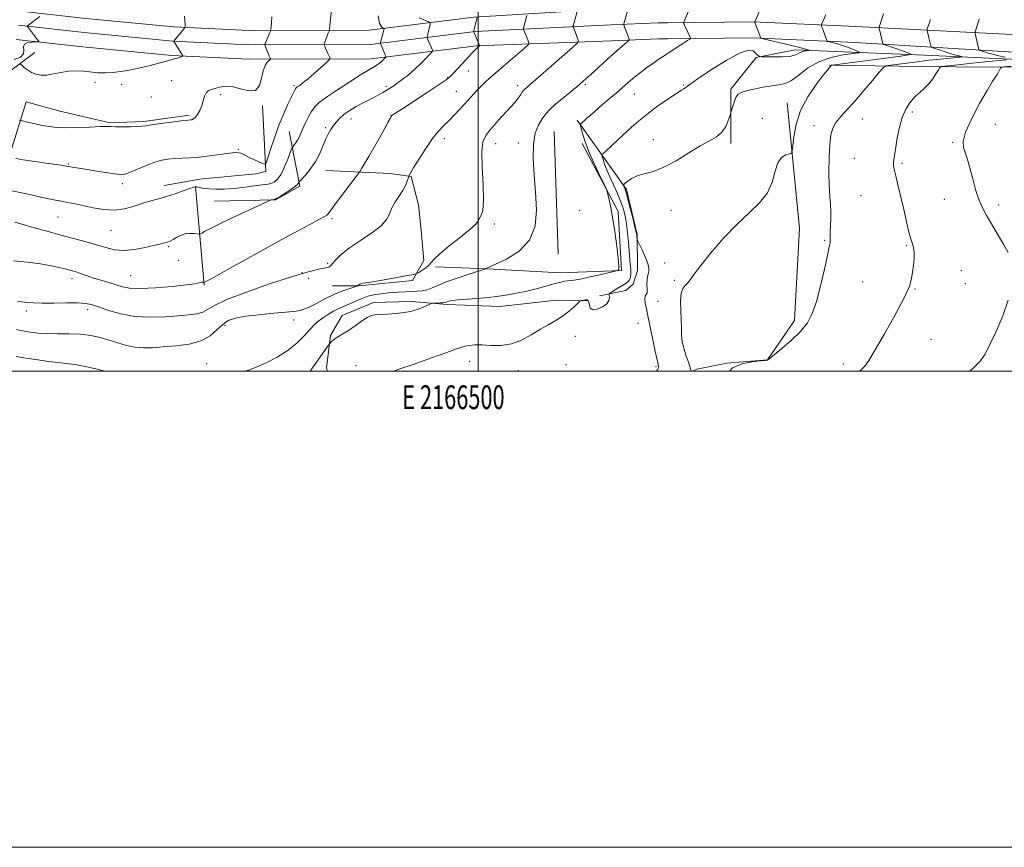
# Model space of a CAD drawing. Extents: x 2164800 to 2167700, y 297300 to 300200.
# Drawn here: x 2166308 to 2166721, y 297300 to 297648 of the extents above; entities that cross this region are included whole.
import ezdxf
from ezdxf.enums import TextEntityAlignment as Align

# ---------------------------------------------------------------- set-up
doc = ezdxf.new("R2010")
doc.units = 0
doc.header["$MEASUREMENT"] = 0
for name, color, linetype, lineweight in [('BREAKLINE DTM HARD', 7, 'Continuous', 0), ('CONTOUR INDEX', 41, 'Continuous', 13), ('CONTOUR INTERMEDIATE', 44, 'Continuous', 0), ('GRID LINE', 7, 'Continuous', 0), ('GRID TEXT', 7, 'Continuous', 0), ('SPOT ELEVATION DTM', 2, 'Continuous', 13)]:
    doc.layers.add(name, color=color, linetype=linetype, lineweight=lineweight)
doc.styles.add('Style-WORKING', font='WORKING.shx')

msp = doc.modelspace()

# ---------------------------------------------------------------- linework, layer by layer
at = {"layer": 'BREAKLINE DTM HARD', "extrusion": (-0.04170826172823119, -0.650137299511613, 0.7586711492388232), "elevation": -282992.4218717976, "flags": 128}
msp.add_lwpolyline([(2143079.071800068, 331343.7044243524), (2143075.13310446, 331343.3053292428), (2143055.5240954, 331340.6037623474)], dxfattribs=at)
at = {"layer": 'BREAKLINE DTM HARD', "extrusion": (-0.04469292559053374, -0.628713964487063, 0.7763512692468012), "elevation": -283057.6998844403, "flags": 128}
msp.add_lwpolyline([(2140021.178835463, 350492.4212275158), (2140017.411186366, 350492.0245913014), (2139997.915829101, 350489.2322723519)], dxfattribs=at)
at = {"layer": 'BREAKLINE DTM HARD', "extrusion": (0.0002685597861674972, -0.00795029573878608, 0.9999683598361035), "elevation": -621.0455994293027, "flags": 128}
msp.add_lwpolyline([(2166531.529477324, 297604.9880417914), (2166533.269587374, 297553.4764138128)], dxfattribs=at)
at = {"layer": 'BREAKLINE DTM HARD', "extrusion": (-0.008597418335724711, 0.0976572504655196, 0.9951829710306921), "elevation": 11581.77856744935, "flags": 128}
msp.add_lwpolyline([(-2184131.516822556, -105777.2490475181), (-2184131.516822556, -105819.0708612042)], dxfattribs=at)
at = {"layer": 'BREAKLINE DTM HARD'}
for points in [[(2166313.98, 297633.69, 1145.24), (2166303.91, 297626.22, 1146.47), (2166262.46, 297636.19, 1144.73), (2166199.22, 297654.06, 1142.63), (2166146.6, 297670.37, 1138.48), (2166094.54, 297679.24, 1140.63), (2166061.07, 297685.52, 1141.14), (2166029.19, 297692.33, 1140.12), (2165971.28, 297702.25, 1136.38), (2165913.88, 297718.54, 1133.35), (2165830.46, 297736.35, 1128.74), (2165778.92, 297747.35, 1124.8), (2165717.81, 297762.04, 1121.47), (2165671.05, 297774.12, 1119.06), (2165642.89, 297781.47, 1114.4), (2165638.62, 297787.83, 1109.79)], [(2166273.84, 297658.37, 1141.93), (2166308.06, 297651.11, 1143.68), (2166335.34, 297648.05, 1144.6), (2166372.33, 297644.46, 1145.78), (2166403.9, 297642.97, 1147.26), (2166454.36, 297643.12, 1151.36), (2166498.28, 297648.53, 1155.87), (2166555.56, 297652.12, 1161.33)], [(2166307.1, 297645.18, 1143.88), (2166334.72, 297642.08, 1144.8), (2166371.9, 297638.47, 1145.98), (2166403.77, 297636.97, 1147.46), (2166454.74, 297637.12, 1151.56), (2166498.8, 297642.55, 1156.07), (2166555.83, 297645.38, 1161.53)], [(2167481.12, 297609.44, 1189.72), (2167440.43, 297612.53, 1190.3), (2167414.11, 297614.48, 1190.84), (2167368.09, 297616.77, 1191.5), (2167312.05, 297617.62, 1192.03), (2167250.36, 297618.62, 1191.82), (2167202.89, 297620.11, 1191.08), (2167131.03, 297621.12, 1188.83), (2167069.18, 297623.74, 1188.24), (2167005.23, 297626.85, 1188.29), (2166960.34, 297630.11, 1189.58), (2166923.85, 297631.91, 1190.24), (2166892.84, 297632.9, 1188.87), (2166839.07, 297636.64, 1185.14), (2166791.11, 297638.77, 1181.47), (2166732.17, 297640.91, 1176.34), (2166658.53, 297644.67, 1169.04), (2166615.25, 297646.63, 1165.94), (2166579.48, 297646.22, 1163.55)], [(2166306.14, 297639.25, 1143.68), (2166334.1, 297636.11, 1144.6), (2166371.47, 297632.48, 1145.78), (2166403.64, 297630.97, 1147.26), (2166455.12, 297631.12, 1151.36), (2166499.32, 297636.57, 1155.87), (2166556.1, 297638.64, 1161.33)], [(2167480.44, 297600.47, 1189.52), (2167439.76, 297603.56, 1190.1), (2167413.55, 297605.5, 1190.64), (2167367.8, 297607.77, 1191.3), (2167311.9, 297608.62, 1191.83), (2167250.2, 297611.87, 1191.62), (2167202.74, 297613.36, 1190.88), (2167130.84, 297614.37, 1188.63), (2167068.87, 297617, 1188.04), (2167004.82, 297620.11, 1188.09), (2166959.97, 297623.37, 1189.38), (2166923.55, 297624.42, 1190.04), (2166892.46, 297625.41, 1188.67), (2166838.64, 297629.15, 1184.94), (2166790.81, 297631.28, 1181.27), (2166731.82, 297633.42, 1176.14), (2166658.21, 297637.93, 1168.84), (2166615.14, 297639.88, 1165.74), (2166579.48, 297639.46, 1163.34)], [(2166834.94, 297626.21, 1184.1), (2166796.17, 297627.3, 1180.31), (2166744.66, 297629.99, 1175.85), (2166687.31, 297632.68, 1170.47), (2166633.15, 297634.83, 1165.45), (2166616.68, 297631.66, 1166.06), (2166606.05, 297618.39, 1167.7), (2166606.04, 297595.55, 1168.37)], [(2166647.33, 297628.42, 1169.91), (2166686.09, 297627.91, 1173.4), (2166714.84, 297627.57, 1175.6), (2166743.74, 297627.72, 1178.13), (2166778.78, 297625.92, 1181.38), (2166811.08, 297624.28, 1183.62), (2166839.18, 297622.65, 1186.46), (2166863.07, 297621.02, 1188.19), (2166881.32, 297620.85, 1189.55), (2166906.67, 297619.06, 1189.84), (2166929.6, 297616.46, 1189.55), (2166948.66, 297614.02, 1189.16), (2166958.99, 297611.11, 1188.58)], [(2166303.77, 297591.78, 1149.68), (2166310.33, 297612.98, 1147.03), (2166324.46, 297609.05, 1147.08), (2166345.65, 297604.26, 1147.83), (2166359.76, 297604.74, 1147.78), (2166378.73, 297607.44, 1147.74)], [(2166409.6, 297611.5, 1148.14), (2166411, 297583.71, 1150.21), (2166406.59, 297582.82, 1150.65), (2166383.22, 297580.54, 1151.09), (2166368.22, 297577.85, 1151.45)], [(2166629.76, 297612.58, 1169.3), (2166634.95, 297559.92, 1171.04), (2166632.75, 297521.19, 1171.56), (2166621.43, 297504.66, 1171.99), (2166604.45, 297503.36, 1171.99), (2166591.83, 297500.76, 1170.77), (2166589.926, 297500, 1170.089)], [(2166541.53, 297605.27, 1163.71), (2166562.35, 297576.21, 1168.3), (2166566.82, 297557.26, 1168.12), (2166566.86, 297542.26, 1167.28), (2166565.11, 297536.51, 1166.58), (2166562.03, 297533.86, 1166.89), (2166551.01, 297531.62, 1165.52)], [(2166420.66, 297600.51, 1151.09), (2166425.14, 297577.58, 1154.23), (2166415.01, 297571.81, 1154.09), (2166389.42, 297571.3, 1153.03)], [(2166543.76, 297595.57, 1163.58), (2166558.85, 297566.94, 1164.2), (2166560.24, 297542.24, 1164.06), (2166534.66, 297541.28, 1163.18), (2166503.77, 297542.95, 1162.03), (2166482.15, 297543.77, 1160.27)], [(2166436.15, 297584.23, 1154.84), (2166463.06, 297582.98, 1157.05), (2166471.89, 297581.69, 1158.11), (2166475.02, 297569.78, 1158.9), (2166475.92, 297560.52, 1158.99), (2166477.29, 297546.41, 1159.52), (2166472.46, 297538.01, 1160.23), (2166449.97, 297535.74, 1160.05), (2166438.94, 297535.71, 1159.03)], [(2166436.763, 297500, 1164.823), (2166436.39, 297501.29, 1164.68), (2166438.12, 297514.97, 1163.76), (2166442.94, 297523.36, 1163.05), (2166456.16, 297528.7, 1163.58), (2166472.05, 297529.18, 1163.62), (2166487.05, 297527.9, 1164.28), (2166509.11, 297527.09, 1164.64), (2166532.93, 297529.8, 1165.52), (2166545.72, 297529.4, 1166.14)]]:
    msp.add_polyline3d(points, dxfattribs=at)
at = {"layer": 'CONTOUR INDEX', "flags": 128}
for points, elevation in [([(2166439.221, 297658.493), (2166437.695, 297643.812), (2166437.587, 297643.061), (2166437.471, 297642.721), (2166436.991, 297641.5710000001), (2166436.64, 297640.672), (2166436.2461, 297639.606), (2166435.575, 297637.715), (2166435.42, 297637.243), (2166435.397, 297636.98), (2166435.489, 297636.7010000001), (2166435.97, 297635.519), (2166436.366, 297634.615), (2166436.853, 297633.558), (2166437.7371, 297631.7070000001), (2166437.8871, 297631.2000000001), (2166437.51, 297630.6190000001), (2166436.2809, 297629.469), (2166434.039, 297627.439), (2166431.274, 297624.9680000001), (2166428.637, 297622.683), (2166426.6489, 297621.073), (2166425.299, 297620.0760000001), (2166424.446, 297619.493), (2166423.949, 297619.134), (2166423.659, 297618.8430000001), (2166423.429, 297618.4780000001), (2166423.112, 297617.8699), (2166421.635, 297614.872), (2166420.239, 297611.99), (2166418.499, 297608.172), (2166416.595, 297603.546), (2166414.71, 297598.365), (2166413.046, 297593.3960000001), (2166411.811, 297589.536), (2166411.093, 297587.442), (2166410.514, 297586.813), (2166409.578, 297587.1090000001), (2166407.948, 297587.85), (2166405.931, 297588.78), (2166403.994, 297589.703), (2166401.38, 297591.0270000001), (2166400.478, 297591.4300000001), (2166399.566, 297591.671), (2166398.169, 297591.703), (2166395.751, 297591.465), (2166387.455, 297590.3019), (2166382.908, 297589.758), (2166378.968, 297589.465), (2166372.658, 297589.238), (2166369.908, 297589.0170000001), (2166367.103, 297588.5260000001), (2166363.966, 297587.612), (2166360.369, 297586.2180000001), (2166353.775, 297583.3800000001), (2166351.73, 297582.6790000001), (2166349.947, 297582.529), (2166347.478, 297582.7980000001), (2166343.692, 297583.3530000001), (2166339.239, 297584.0440000001), (2166335.084, 297584.719), (2166328.86, 297585.7830000001), (2166325.041, 297586.384), (2166319.76, 297587.155), (2166313.979, 297587.98), (2166309.055, 297588.697), (2166306.006, 297589.1780000001)], 1150), ([(2166541.541, 297650.988), (2166539.921, 297644.8300000001), (2166539.892, 297644.54), (2166539.967, 297644.322), (2166540.125, 297643.959), (2166540.373, 297643.356), (2166540.723, 297642.4531), (2166541.983, 297638.9460000001), (2166542.088, 297638.292), (2166541.487, 297637.496), (2166539.665, 297635.876), (2166528.381, 297626.056), (2166521.957, 297620.3970000001), (2166519.581, 297618.3810000001), (2166519.162, 297617.993), (2166518.798, 297617.567), (2166518.402, 297616.9790000001), (2166517.898, 297616.137), (2166517.25, 297615.0991000001), (2166516.434, 297613.9610000001), (2166515.405, 297612.757), (2166512.216, 297609.302), (2166509.87, 297606.6630000001), (2166504.986, 297601.0820000001), (2166503.197, 297598.8790000001), (2166502.053, 297596.2560000001), (2166501.585, 297592.047), (2166501.741, 297585.583), (2166502.139, 297578.189), (2166502.314, 297571.6840000001), (2166501.935, 297567.4510000001), (2166501.213, 297565.105), (2166499.926, 297562.827), (2166498.9, 297561.541), (2166496.61, 297559.4350000001), (2166492.615, 297556.213), (2166487.924, 297552.519), (2166483.909, 297549.232), (2166481.565, 297547.0050000001), (2166480.366, 297545.583), (2166479.41, 297544.486), (2166478.0211, 297543.346), (2166476.428, 297542.2490000001), (2166475.0871, 297541.3960000001), (2166474.207, 297540.904), (2166473.003, 297540.5590000001), (2166470.4451, 297540.067), (2166465.929, 297539.232), (2166460.568, 297538.2550000001), (2166455.901, 297537.438), (2166453.0899, 297537.0000000001), (2166451.768, 297536.833), (2166451.191, 297536.7490000001), (2166450.743, 297536.6), (2166450.34, 297536.403), (2166450.028, 297536.2180000001), (2166449.733, 297536.0040000001), (2166449.472, 297535.773), (2166449.383, 297535.73), (2166448.961, 297535.591), (2166447.842, 297535.237), (2166445.768, 297534.563), (2166442.887, 297533.5221000001), (2166439.454, 297532.0819), (2166435.746, 297530.2770000001), (2166432.1529, 297528.416), (2166429.091, 297526.873), (2166426.871, 297525.927), (2166425.393, 297525.459), (2166424.45, 297525.251), (2166423.7121, 297525.112), (2166422.344, 297524.941), (2166419.385, 297524.662), (2166414.282, 297524.2221), (2166408.111, 297523.6470000001), (2166402.357, 297522.986), (2166398.147, 297522.237), (2166395.187, 297521.193), (2166392.823, 297519.5970000001), (2166390.439, 297517.329), (2166387.558, 297514.828), (2166383.737, 297512.672), (2166378.742, 297511.2921), (2166373.174, 297510.537), (2166367.84, 297510.11), (2166363.351, 297509.7930000001), (2166359.529, 297509.6831), (2166355.997, 297509.9550000001), (2166352.444, 297510.7180000001), (2166348.824, 297511.8040000001), (2166345.1521, 297512.9790000001), (2166341.416, 297514.035), (2166337.482, 297514.8700000001), (2166333.187, 297515.414), (2166328.462, 297515.6350000001), (2166323.631, 297515.6790000001), (2166319.112, 297515.7330000001), (2166315.253, 297515.944), (2166312.11, 297516.2770000001), (2166309.665, 297516.66), (2166307.8369, 297517.04), (2166306.272, 297517.4620000001)], 1160), ([(2166670.196, 297649.974), (2166668.2641, 297644.3420000001), (2166668.238, 297644.189), (2166668.287, 297643.8959000001), (2166669.864, 297637.41), (2166669.95, 297637.253), (2166670.35, 297637.0710000001), (2166675.69, 297635.2660000001), (2166677.97, 297634.4781000001), (2166679.724, 297633.8491000001), (2166681.686, 297633.1), (2166681.899, 297632.9229000001), (2166680.812, 297632.703), (2166677.492, 297632.252), (2166648.594, 297628.437), (2166648.335, 297628.377), (2166648.236, 297628.292), (2166647.407, 297627.355), (2166646.597, 297626.383), (2166644.831, 297624.171), (2166641.8739, 297620.3050000001), (2166638.418, 297615.1790000001), (2166635.381, 297609.387), (2166633.4681, 297603.541), (2166632.505, 297598.317), (2166631.879, 297592.279), (2166631.508, 297591.433), (2166630.667, 297591.1470000001), (2166629.1741, 297590.7340000001), (2166627.379, 297589.6701), (2166625.766, 297587.469), (2166624.62, 297583.85), (2166623.423, 297579.363), (2166621.456, 297574.765), (2166618.178, 297570.578), (2166613.764, 297566.3920000001), (2166608.566, 297561.562), (2166602.999, 297555.726), (2166597.723, 297549.64), (2166593.459, 297544.344), (2166590.705, 297540.627), (2166589.071, 297538.2830000001), (2166587.945, 297536.8590000001), (2166586.851, 297535.868), (2166585.868, 297534.692), (2166585.2119, 297532.683), (2166585.024, 297529.4230000001), (2166585.131, 297525.436), (2166585.287, 297521.48), (2166585.322, 297518.123), (2166585.388, 297515.1800000001), (2166585.717, 297512.28), (2166586.4541, 297509.1790000001), (2166587.396, 297506.165), (2166588.258, 297503.655), (2166588.818, 297501.9599), (2166589.299, 297500.409), (2166589.433, 297500.115), (2166589.524, 297500.0000000001)], 1170)]:
    msp.add_lwpolyline(points, dxfattribs=dict(at, elevation=elevation))
at = {"layer": 'CONTOUR INTERMEDIATE', "flags": 128}
for points, elevation in [([(2166562.979, 297652.035), (2166561.1589, 297645.801), (2166561.135, 297645.52), (2166561.212, 297645.257), (2166563.271, 297639.7120000001), (2166563.44, 297639.138), (2166563.272, 297638.7390000001), (2166562.623, 297638.1730000001), (2166561.379, 297637.154), (2166559.559, 297635.623), (2166557.212, 297633.574), (2166554.433, 297631.063), (2166548.743, 297625.8210000001), (2166546.367, 297623.653), (2166544.109, 297621.659), (2166541.588, 297619.5260000001), (2166535.369, 297614.4280000001), (2166532.473, 297611.988), (2166530.2231, 297609.9299), (2166528.46, 297608.0220000001), (2166526.9, 297605.921), (2166525.356, 297603.2930000001), (2166524.029, 297599.8250000001), (2166523.221, 297595.2110000001), (2166523.128, 297589.279), (2166523.534, 297582.39), (2166524.1221, 297575.041), (2166524.494, 297567.72), (2166523.934, 297560.884), (2166521.646, 297554.982), (2166517.237, 297550.3690000001), (2166511.931, 297547.023), (2166507.354, 297544.829), (2166504.731, 297543.634), (2166503.693, 297543.1410000001), (2166503.472, 297543.0160000001), (2166503.304, 297542.942), (2166502.459, 297542.6680000001), (2166496.162, 297540.6690000001), (2166491.202, 297539.0330000001), (2166486.549, 297537.3750000001), (2166483.125, 297535.966), (2166480.673, 297534.8740000001), (2166478.643, 297534.115), (2166476.571, 297533.682), (2166474.346, 297533.4770000001), (2166471.945, 297533.3800000001), (2166469.345, 297533.285), (2166466.5339, 297533.1470000001), (2166463.504, 297532.936), (2166460.275, 297532.6140000001), (2166456.9849, 297532.115), (2166453.801, 297531.365), (2166450.876, 297530.34), (2166448.3, 297529.2121000001), (2166446.148, 297528.2010000001), (2166444.431, 297527.4570000001), (2166442.911, 297526.829), (2166441.2869, 297526.0980000001), (2166439.344, 297525.095), (2166437.216, 297523.8700000001), (2166435.122, 297522.524), (2166433.212, 297521.1090000001), (2166431.3551, 297519.475), (2166429.354, 297517.422), (2166427.001, 297514.824), (2166424.066, 297511.863), (2166420.31, 297508.7940000001), (2166415.676, 297505.873), (2166410.822, 297503.35), (2166406.587, 297501.476), (2166403.597, 297500.4019000001), (2166402.07, 297500.0000000001)], 1162), ([(2166588.539, 297651.779), (2166586.324, 297646.541), (2166586.257, 297646.2610000001), (2166586.314, 297646.0671), (2166586.707, 297645.1729000001), (2166588.873, 297640.466), (2166589.114, 297639.807), (2166588.8741, 297639.3531000001), (2166587.947, 297638.713), (2166579.559, 297633.324), (2166578.039, 297632.329), (2166575.903, 297630.911), (2166573.339, 297629.1630000001), (2166570.662, 297627.2610000001), (2166568.141, 297625.36), (2166565.857, 297623.536), (2166563.841, 297621.845), (2166562.062, 297620.2899), (2166560.224, 297618.66), (2166557.968, 297616.691), (2166555.083, 297614.232), (2166551.956, 297611.585), (2166549.126, 297609.1669000001), (2166547.01, 297607.3040000001), (2166545.5411, 297605.96), (2166543.058, 297603.6300000001), (2166542.924, 297603.433), (2166542.98, 297602.9680000001), (2166543.274, 297601.8360000001), (2166543.866, 297599.715), (2166544.87, 297596.584), (2166546.414, 297592.5000000001), (2166548.514, 297587.667), (2166550.74, 297582.8891), (2166553.574, 297576.992), (2166554.047, 297575.8320000001), (2166554.38, 297574.648), (2166554.9, 297572.5810000001), (2166555.618, 297569.3040000001), (2166556.467, 297564.627), (2166557.367, 297558.618), (2166558.189, 297552.3810000001), (2166558.789, 297547.2810000001), (2166559.0681, 297544.319), (2166559.096, 297543.046), (2166558.987, 297542.6510000001), (2166558.84, 297542.4570000001), (2166558.696, 297542.322), (2166558.584, 297542.237), (2166558.41, 297542.167), (2166557.605, 297541.966), (2166551.662, 297540.564), (2166547.076, 297539.5110000001), (2166542.963, 297538.6240000001), (2166540.257, 297538.137), (2166538.658, 297537.944), (2166537.556, 297537.8509), (2166536.389, 297537.6840000001), (2166534.773, 297537.3369000001), (2166532.375, 297536.7211), (2166528.983, 297535.7930000001), (2166524.89, 297534.686), (2166520.516, 297533.5800000001), (2166516.163, 297532.6200000001), (2166511.6739, 297531.822), (2166506.774, 297531.167), (2166501.373, 297530.6350000001), (2166491.839, 297529.846), (2166489.136, 297529.542), (2166487.702, 297529.2830000001), (2166487.001, 297529.067), (2166486.543, 297528.8910000001), (2166486.043, 297528.7500000001), (2166485.26, 297528.6410000001), (2166484.058, 297528.5600000001), (2166482.707, 297528.5040000001), (2166481.579, 297528.469), (2166480.917, 297528.436), (2166480.445, 297528.324), (2166479.7611, 297528.0380000001), (2166476.996, 297526.8480000001), (2166475.2851, 297526.145), (2166473.573, 297525.509), (2166471.597, 297524.9610000001), (2166468.992, 297524.502), (2166465.58, 297524.1350000001), (2166461.932, 297523.8690000001), (2166458.804, 297523.714), (2166456.707, 297523.6240000001), (2166455.175, 297523.323), (2166453.493, 297522.481), (2166451.143, 297520.898), (2166448.376, 297518.916), (2166445.639, 297517.007), (2166443.302, 297515.54), (2166441.426, 297514.4589), (2166439.998, 297513.6020000001), (2166438.992, 297512.846), (2166438.336, 297512.2110000001), (2166437.949, 297511.752), (2166437.703, 297511.437), (2166437.287, 297510.868), (2166429.523, 297500.0000000001)], 1164), ([(2166618.532, 297652.134), (2166616.098, 297646.615), (2166616.106, 297646.5600000001), (2166616.21, 297646.28), (2166618.72, 297639.807), (2166618.857, 297639.716), (2166619.663, 297639.5029), (2166630.356, 297636.947), (2166634.45, 297635.9399000001), (2166637.007, 297635.2710000001), (2166638.266, 297634.9), (2166638.773, 297634.7180000001), (2166638.966, 297634.627), (2166638.866, 297634.572), (2166637.494, 297634.371), (2166636.364, 297634.1310000001), (2166635.224, 297633.7339000001), (2166634.176, 297633.17), (2166632.8229, 297632.5700000001), (2166630.644, 297632.1030000001), (2166627.3671, 297631.89), (2166623.723, 297631.866), (2166620.694, 297631.9180000001), (2166618.998, 297631.964), (2166618.294, 297632.0310000001), (2166617.982, 297632.177), (2166617.566, 297632.458), (2166616.989, 297632.927), (2166616.3, 297633.634), (2166615.3981, 297634.4770000001), (2166613.574, 297634.737), (2166609.966, 297633.545), (2166604.162, 297630.4020000001), (2166597.554, 297626.301), (2166591.981, 297622.6040000001), (2166588.807, 297620.3541000001), (2166587.484, 297619.295), (2166586.985, 297618.85), (2166586.383, 297618.4730000001), (2166585.146, 297617.751), (2166582.841, 297616.2990000001), (2166579.242, 297613.883), (2166574.95, 297610.865), (2166570.7721, 297607.7540000001), (2166567.314, 297604.939), (2166564.371, 297602.3210000001), (2166558.557, 297596.9020000001), (2166553.594, 297592.317), (2166552.423, 297591.198), (2166552.047, 297590.5760000001), (2166552.146, 297589.917), (2166552.478, 297588.7500000001), (2166553.124, 297586.8520000001), (2166554.245, 297584.0600000001), (2166555.908, 297580.334), (2166557.811, 297576.1310000001), (2166559.558, 297572.03), (2166560.841, 297568.4460000001), (2166561.71, 297565.1460000001), (2166562.3019, 297561.735), (2166562.739, 297557.947), (2166563.083, 297554.04), (2166563.379, 297550.403), (2166563.893, 297544.812), (2166564.048, 297542.709), (2166564.081, 297540.9321), (2166563.949, 297539.4731000001), (2166563.609, 297538.344), (2166563.011, 297537.52), (2166562.092, 297536.8229), (2166559.108, 297535.0210000001), (2166555.97, 297533.0870000001), (2166555.202, 297532.5810000001), (2166554.953, 297532.225), (2166555.01, 297531.714), (2166555.128, 297530.817), (2166554.937, 297529.6090000001), (2166554.032, 297528.24), (2166552.2, 297526.898), (2166549.981, 297525.9240000001), (2166548.103, 297525.698), (2166547.0991, 297526.437), (2166546.73, 297527.7110000001), (2166546.559, 297528.9290000001), (2166546.233, 297529.6300000001), (2166545.724, 297529.8790000001), (2166545.089, 297529.873), (2166544.391, 297529.7810000001), (2166543.733, 297529.6680000001), (2166543.226, 297529.569), (2166542.909, 297529.474), (2166542.532, 297529.1730000001), (2166540.37, 297527.015), (2166538.372, 297525.2010000001), (2166535.883, 297523.269), (2166532.999, 297521.436), (2166529.764, 297519.591), (2166526.206, 297517.537), (2166522.357, 297515.197), (2166518.266, 297512.9670000001), (2166513.985, 297511.3589000001), (2166509.607, 297510.721), (2166505.402, 297510.742), (2166501.682, 297510.947), (2166498.689, 297510.9550000001), (2166496.374, 297510.759), (2166494.6159, 297510.449), (2166493.128, 297510.0430000001), (2166490.949, 297509.279), (2166486.948, 297507.8250000001), (2166480.517, 297505.525), (2166473.128, 297502.922), (2166466.775, 297500.735), (2166464.468, 297500.0000000001)], 1166), ([(2166458.0799, 297649.139), (2166458.695, 297645.898), (2166459.441, 297644.4990000001), (2166460.082, 297644.089), (2166460.44, 297643.942), (2166460.5641, 297643.8530000001), (2166460.56, 297643.747), (2166459.107, 297637.912), (2166459.059, 297637.654), (2166459.081, 297637.552), (2166461.042, 297632.7550000001), (2166461.278, 297632.137), (2166461.293, 297631.8310000001), (2166461.1, 297631.577), (2166460.715, 297631.165), (2166460.162, 297630.607), (2166459.469, 297629.9670000001), (2166458.659, 297629.302), (2166457.751, 297628.638), (2166456.759, 297627.992), (2166453.784, 297626.243), (2166450.733, 297624.372), (2166446.16, 297621.471), (2166440.979, 297618.094), (2166436.404, 297614.991), (2166433.34, 297612.6979), (2166431.456, 297610.8909000001), (2166430.1129, 297609.034), (2166428.8, 297606.737), (2166427.524, 297604.208), (2166426.419, 297601.802), (2166424.904, 297598.1840000001), (2166424.265, 297596.8640000001), (2166423.568, 297595.768), (2166422.894, 297594.9070000001), (2166422.368, 297594.314), (2166422.051, 297593.9180000001), (2166421.743, 297593.2450000001), (2166420.175, 297588.996), (2166418.832, 297585.6960000001), (2166417.332, 297582.6680000001), (2166415.834, 297580.579), (2166414.407, 297579.3530000001), (2166413.098, 297578.7270000001), (2166411.876, 297578.4479), (2166408.213, 297578.0839), (2166405.063, 297577.6510000001), (2166401.251, 297577.113), (2166397.238, 297576.6409000001), (2166393.429, 297576.373), (2166390.018, 297576.314), (2166387.1439, 297576.438), (2166384.911, 297576.703), (2166383.283, 297577.0211), (2166382.1861, 297577.2889), (2166381.461, 297577.403), (2166380.602, 297577.243), (2166379.015, 297576.686), (2166376.304, 297575.6780000001), (2166372.852, 297574.431), (2166369.237, 297573.2251), (2166365.896, 297572.258), (2166362.696, 297571.398), (2166359.3591, 297570.433), (2166355.669, 297569.253), (2166351.6359, 297568.165), (2166347.33, 297567.579), (2166342.855, 297567.774), (2166338.456, 297568.5100000001), (2166330.924, 297570.1950000001), (2166327.913, 297570.811), (2166325.222, 297571.306), (2166322.659, 297571.737), (2166319.89, 297572.235), (2166316.547, 297572.9510000001), (2166312.414, 297573.9570000001), (2166307.891, 297575.02), (2166303.529, 297575.8260000001)], 1152), ([(2166499.589, 297648.4201), (2166498.488, 297644.0540000001), (2166498.12, 297642.481), (2166498.159, 297642.367), (2166500.665, 297636.623), (2166500.635, 297636.589), (2166499.49, 297635.594), (2166498.725, 297634.839), (2166497.238, 297633.28), (2166494.864, 297630.7290000001), (2166489.822, 297625.2540000001), (2166488.281, 297623.637), (2166486.64, 297622.292), (2166483.692, 297620.284), (2166478.711, 297617.012), (2166467.95, 297609.9950000001), (2166465.1259, 297608.1389), (2166464.01, 297607.384), (2166463.762, 297607.1850000001), (2166463.621, 297606.9990000001), (2166463.115, 297606.0540000001), (2166462.198, 297604.39), (2166460.558, 297601.439), (2166458.441, 297597.659), (2166456.194, 297593.6960000001), (2166454.133, 297590.122), (2166451.206, 297585.145), (2166450.476, 297583.941), (2166449.716, 297582.8480000001), (2166442.72, 297573.578), (2166440.049, 297570.015), (2166437.487, 297566.529), (2166437.017, 297565.9240000001), (2166436.542, 297565.475), (2166435.549, 297564.844), (2166433.501, 297563.719), (2166429.928, 297561.8200000001), (2166424.621, 297558.9859), (2166417.439, 297555.09), (2166408.57, 297550.202), (2166392.209, 297541.111), (2166387.932, 297538.752), (2166386.074, 297537.7500000001), (2166385.008, 297537.2120000001), (2166384.9381, 297537.214), (2166384.485, 297537.2699000001), (2166384.072, 297537.275), (2166383.572, 297537.202), (2166382.857, 297537.0060000001), (2166381.165, 297536.667), (2166377.5789, 297536.1680000001), (2166371.62, 297535.536), (2166364.585, 297534.958), (2166358.214, 297534.664), (2166353.786, 297534.824), (2166350.745, 297535.366), (2166348.075, 297536.1630000001), (2166344.998, 297537.095), (2166341.695, 297538.079), (2166338.586, 297539.0421), (2166336.0021, 297539.9190000001), (2166332.271, 297541.2770000001), (2166330.904, 297541.7230000001), (2166329.645, 297542.084), (2166326.609, 297542.9010000001), (2166324.27, 297543.463), (2166320.912, 297544.148), (2166316.3231, 297544.939), (2166310.872, 297545.699), (2166305.074, 297546.2560000001)], 1156), ([(2166316.136, 297648.915), (2166310.954, 297644.954), (2166310.778, 297644.7440000001), (2166310.852, 297644.591), (2166315.154, 297639.0760000001), (2166315.604, 297638.4300000001), (2166315.438, 297638.189), (2166314.512, 297638.15), (2166312.8269, 297638.1080000001), (2166310.951, 297637.871), (2166309.596, 297637.251), (2166309.2291, 297636.1310000001), (2166309.342, 297634.6789000001), (2166309.182, 297633.133), (2166308.024, 297631.748), (2166305.253, 297630.8260000001)], 1144), ([(2166475.316, 297648.2600000001), (2166477.965, 297647.116), (2166479.441, 297646.5110000001), (2166479.952, 297646.145), (2166479.936, 297645.7060000001), (2166478.62, 297640.1730000001), (2166478.651, 297639.914), (2166478.811, 297639.5160000001), (2166480.8239, 297634.7271), (2166480.898, 297634.3850000001), (2166480.63, 297633.939), (2166479.788, 297633.0040000001), (2166478.216, 297631.319), (2166476.052, 297629.1040000001), (2166473.506, 297626.697), (2166470.798, 297624.4019000001), (2166468.18, 297622.368), (2166465.914, 297620.709), (2166464.174, 297619.487), (2166462.78, 297618.5700000001), (2166461.463, 297617.7720000001), (2166459.99, 297616.9350000001), (2166458.258, 297615.9950000001), (2166456.201, 297614.9130000001), (2166451.2829, 297612.355), (2166448.899, 297611.0650000001), (2166446.856, 297609.8740000001), (2166445.103, 297608.721), (2166443.523, 297607.509), (2166442.024, 297606.165), (2166440.613, 297604.6900000001), (2166439.321, 297603.1040000001), (2166438.163, 297601.4020000001), (2166437.088, 297599.464), (2166436.0319, 297597.144), (2166434.914, 297594.3580000001), (2166433.599, 297591.2720000001), (2166431.939, 297588.117), (2166429.887, 297585.1290000001), (2166427.796, 297582.566), (2166425.197, 297579.677), (2166424.837, 297579.247), (2166424.573, 297578.7230000001), (2166424.047, 297578.1420000001), (2166422.842, 297577.1780000001), (2166420.809, 297575.796), (2166418.458, 297574.296), (2166416.465, 297573.062), (2166415.322, 297572.377), (2166414.799, 297572.113), (2166414.486, 297572.041), (2166413.163, 297571.822), (2166412.781, 297571.7120000001), (2166411.626, 297571.198), (2166403.48, 297567.4), (2166397.155, 297564.427), (2166391.388, 297561.676), (2166387.466, 297559.736), (2166385.2, 297558.5490000001), (2166384.03, 297557.8920000001), (2166383.423, 297557.5710000001), (2166382.944, 297557.4890000001), (2166382.181, 297557.5760000001), (2166380.835, 297557.74), (2166379.045, 297557.802), (2166377.0649, 297557.558), (2166375.127, 297556.89), (2166373.396, 297556.002), (2166372.016, 297555.182), (2166371.065, 297554.648), (2166370.348, 297554.338), (2166369.601, 297554.121), (2166366.846, 297553.469), (2166360.285, 297551.8910000001), (2166355.774, 297551.0111000001), (2166351.318, 297550.5860000001), (2166347.422, 297550.909), (2166343.793, 297551.811), (2166339.941, 297553.014), (2166335.48, 297554.29), (2166324.936, 297557.083), (2166319.187, 297558.6520000001), (2166313.701, 297560.186), (2166309.065, 297561.497), (2166305.67, 297562.433)], 1154), ([(2166520.459, 297649.286), (2166519.07, 297643.969), (2166519.002, 297643.6520000001), (2166519.043, 297643.3850000001), (2166519.23, 297642.9400000001), (2166520.017, 297641.1420000001), (2166520.462, 297640.078), (2166520.839, 297639.122), (2166521.323, 297637.796), (2166521.352, 297637.437), (2166520.867, 297636.8740000001), (2166519.453, 297635.627), (2166510.657, 297628.0210000001), (2166506.461, 297624.4300000001), (2166504.858, 297623.0160000001), (2166503.221, 297621.503), (2166501.525, 297619.8540000001), (2166499.807, 297618.0870000001), (2166498.083, 297616.214), (2166494.37, 297612.0600000001), (2166492.259, 297609.7560000001), (2166490.0409, 297607.41), (2166487.825, 297605.162), (2166485.671, 297603.046), (2166483.437, 297600.6800000001), (2166480.934, 297597.577), (2166478.09, 297593.493), (2166475.298, 297589.1580000001), (2166473.07, 297585.5430000001), (2166471.777, 297583.3711), (2166471.218, 297582.3700000001), (2166471.054, 297582.0210000001), (2166470.987, 297581.8480000001), (2166470.889, 297581.5540000001), (2166470.6779, 297580.887), (2166470.266, 297579.655), (2166469.545, 297577.904), (2166468.4051, 297575.7390000001), (2166466.82, 297573.2810000001), (2166465.116, 297570.704), (2166463.705, 297568.2010000001), (2166462.777, 297565.8850000001), (2166461.639, 297563.569), (2166459.379, 297560.99), (2166455.428, 297557.9830000001), (2166450.6, 297554.774), (2166446.057, 297551.6840000001), (2166442.713, 297548.9950000001), (2166440.498, 297546.8200000001), (2166439.1, 297545.2340000001), (2166438.215, 297544.2610000001), (2166437.578, 297543.742), (2166436.938, 297543.4680000001), (2166436.07, 297543.258), (2166433.243, 297542.724), (2166430.983, 297542.236), (2166427.299, 297541.2540000001), (2166421.266, 297539.42), (2166412.502, 297536.5490000001), (2166402.808, 297533.164), (2166394.53, 297529.9670000001), (2166389.376, 297527.5170000001), (2166386.506, 297525.807), (2166384.445, 297524.691), (2166381.928, 297524.014), (2166378.551, 297523.585), (2166374.126, 297523.2060000001), (2166368.585, 297522.7720000001), (2166362.364, 297522.542), (2166356.021, 297522.867), (2166350.073, 297523.958), (2166344.88, 297525.466), (2166340.762, 297526.9010000001), (2166337.8091, 297527.8750000001), (2166335.206, 297528.405), (2166331.905, 297528.612), (2166327.224, 297528.6151000001), (2166321.919, 297528.539), (2166317.107, 297528.5060000001), (2166313.644, 297528.6040000001), (2166311.342, 297528.78), (2166309.749, 297528.943), (2166308.395, 297529.056), (2166306.723, 297529.2930000001)], 1158), ([(2166413.442, 297648.681), (2166413.298, 297646.236), (2166413.172, 297644.6350000001), (2166413.079, 297643.6850000001), (2166413.015, 297643.1690000001), (2166412.9, 297642.7670000001), (2166412.635, 297642.134), (2166410.775, 297637.764), (2166410.532, 297637.128), (2166410.51, 297636.9999000001), (2166410.581, 297636.7500000001), (2166412.192, 297632.683), (2166412.849, 297631.1690000001), (2166412.884, 297631.028), (2166412.748, 297630.84), (2166412.3241, 297630.4450000001), (2166411.555, 297629.6690000001), (2166410.627, 297628.286), (2166409.788, 297626.056), (2166409.147, 297622.96), (2166408.275, 297619.856), (2166406.604, 297617.824), (2166403.777, 297617.589), (2166400.277, 297618.4620000001), (2166396.795, 297619.399), (2166393.885, 297619.5970000001), (2166391.55, 297619.2220000001), (2166389.657, 297618.6800000001), (2166388.095, 297618.257), (2166386.838, 297617.7550000001), (2166385.884, 297616.8590000001), (2166385.2031, 297615.3520000001), (2166384.645, 297613.422), (2166384.031, 297611.356), (2166383.231, 297609.4180000001), (2166382.314, 297607.77), (2166381.393, 297606.5490000001), (2166380.565, 297605.839), (2166379.852, 297605.519), (2166379.255, 297605.4130000001), (2166377.54, 297605.2531), (2166375.22, 297604.991), (2166371.364, 297604.519), (2166366.885, 297603.941), (2166363.0079, 297603.4), (2166360.58, 297603.0110000001), (2166358.936, 297602.765), (2166357.033, 297602.627), (2166354.143, 297602.562), (2166350.8, 297602.5540000001), (2166347.853, 297602.5870000001), (2166345.838, 297602.6420000001), (2166344.031, 297602.6671), (2166341.395, 297602.6040000001), (2166337.234, 297602.426), (2166332.203, 297602.231), (2166327.2989, 297602.15), (2166323.284, 297602.285), (2166319.991, 297602.6240000001), (2166317.017, 297603.127), (2166314.09, 297603.741), (2166311.449, 297604.3540000001), (2166308.325, 297605.1200000001), (2166307.513, 297605.3039000001)], 1148), ([(2166376.8641, 297648.9620000001), (2166377.003, 297646.905), (2166377.064, 297645.5550000001), (2166377.0649, 297644.8200000001), (2166377.043, 297644.471), (2166377, 297644.2720000001), (2166376.795, 297643.966), (2166372.342, 297638.465), (2166372.355, 297638.421), (2166372.497, 297638.1850000001), (2166376.16, 297632.3910000001), (2166376.206, 297632.2880000001), (2166376.099, 297632.202), (2166375.748, 297632.0590000001), (2166375.102, 297631.811), (2166374.2781, 297631.5121000001), (2166373.436, 297631.242), (2166372.671, 297631.052), (2166371.83, 297630.866), (2166370.6989, 297630.577), (2166369.05, 297630.095), (2166366.592, 297629.393), (2166363.023, 297628.458), (2166358.235, 297627.3260000001), (2166352.898, 297626.226), (2166347.877, 297625.433), (2166343.82, 297625.145), (2166340.513, 297625.248), (2166334.499, 297625.865), (2166331.379, 297626.0330000001), (2166328.182, 297625.898), (2166324.95, 297625.384), (2166321.828, 297624.7311), (2166318.99, 297624.2550000001), (2166316.558, 297624.2110000001), (2166314.475, 297624.601), (2166312.631, 297625.362), (2166310.961, 297626.4020000001), (2166309.554, 297627.493), (2166308.537, 297628.378), (2166307.966, 297628.8540000001), (2166307.602, 297628.9340000001)], 1146), ([(2166645.993, 297649.562), (2166644.125, 297645.546), (2166644.066, 297645.2500000001), (2166644.151, 297644.966), (2166644.995, 297642.738), (2166646.259, 297639.242), (2166646.49, 297638.683), (2166646.799, 297638.4230000001), (2166647.45, 297638.2421), (2166648.649, 297637.949), (2166650.372, 297637.481), (2166652.5339, 297636.807), (2166654.992, 297635.9371), (2166657.367, 297635.035), (2166659.218, 297634.3090000001), (2166660.114, 297633.8910000001), (2166659.65, 297633.632), (2166653.291, 297632.7010000001), (2166648.053, 297631.5870000001), (2166642.766, 297629.7490000001), (2166638.278, 297627.1240000001), (2166634.607, 297624.285), (2166631.565, 297621.9620000001), (2166628.922, 297620.675), (2166626.2909, 297620.105), (2166623.241, 297619.7230000001), (2166619.536, 297619.117), (2166615.706, 297618.3540000001), (2166612.471, 297617.617), (2166610.359, 297617.0050000001), (2166609.12, 297616.2710000001), (2166608.311, 297615.0860000001), (2166607.577, 297613.264), (2166606.919, 297611.219), (2166606.14, 297608.508), (2166605.915, 297607.769), (2166605.557, 297606.666), (2166604.89, 297604.7610000001), (2166603.811, 297602.409), (2166602.231, 297600.16), (2166600.051, 297598.3800000001), (2166597.117, 297596.6900000001), (2166593.262, 297594.5289), (2166588.451, 297591.5540000001), (2166583.166, 297588.302), (2166578.02, 297585.5320000001), (2166573.523, 297583.7859), (2166569.771, 297582.753), (2166566.755, 297581.9070000001), (2166564.4569, 297580.856), (2166562.818, 297579.738), (2166561.768, 297578.827), (2166561.221, 297578.318), (2166561.027, 297578.1030000001), (2166561.019, 297577.998), (2166561.062, 297577.846), (2166561.147, 297577.5980000001), (2166561.536, 297576.644), (2166561.966, 297575.367), (2166562.687, 297572.8540000001), (2166563.736, 297568.8530000001), (2166564.885, 297564.3), (2166565.837, 297560.4289000001), (2166566.375, 297558.155), (2166566.589, 297557.122), (2166566.651, 297556.6560000001), (2166566.792, 297555.4), (2166566.85, 297555.1310000001), (2166567.0939, 297554.5650000001), (2166568.878, 297550.811), (2166570.185, 297547.883), (2166571.215, 297545.1800000001), (2166571.643, 297543.258), (2166571.604, 297541.9190000001), (2166571.349, 297540.7720000001), (2166571.096, 297539.5060000001), (2166570.921, 297538.107), (2166570.863, 297536.64), (2166571.003, 297533.8530000001), (2166570.919, 297532.797), (2166570.591, 297532.067), (2166570.195, 297531.378), (2166569.975, 297530.366), (2166570.124, 297528.691), (2166570.627, 297526.133), (2166571.417, 297522.5000000001), (2166572.411, 297517.7880000001), (2166574.367, 297508.333), (2166575.019, 297505.2600000001), (2166575.432, 297503.389), (2166575.792, 297501.834), (2166575.802, 297501.5550000001), (2166575.703, 297501.2880000001), (2166575.484, 297500.8360000001), (2166575.095, 297500.148), (2166574.997, 297500.0000000001)], 1168), ([(2166689.781, 297647.539), (2166689.387, 297646.362), (2166689.033, 297645.2600000001), (2166688.544, 297643.659), (2166688.4409, 297643.273), (2166688.444, 297642.969), (2166688.553, 297642.4851), (2166689.325, 297639.311), (2166689.957, 297636.512), (2166690.096, 297636.117), (2166690.526, 297635.845), (2166691.615, 297635.4610000001), (2166693.582, 297634.8050000001), (2166696.051, 297633.9989000001), (2166698.496, 297633.235), (2166700.483, 297632.6690000001), (2166701.944, 297632.297), (2166702.903, 297632.0760000001), (2166703.357, 297631.958), (2166703.193, 297631.883), (2166702.27, 297631.7880000001), (2166698.133, 297631.394), (2166695.396, 297631.121), (2166692.49, 297630.817), (2166689.258, 297630.4550000001), (2166685.459, 297630.0049000001), (2166681.036, 297629.4561000001), (2166673.23, 297628.46), (2166671.257, 297628.118), (2166669.995, 297627.335), (2166668.359, 297625.4400000001), (2166665.559, 297622.024), (2166661.964, 297617.7180000001), (2166658.233, 297613.4190000001), (2166652.221, 297606.9020000001), (2166650.186, 297604.3911000001), (2166648.85, 297601.9890000001), (2166648.06, 297599.111), (2166647.615, 297595.105), (2166647.352, 297589.615), (2166647.252, 297583.459), (2166647.332, 297577.751), (2166647.583, 297573.3260000001), (2166647.882, 297569.894), (2166648.079, 297566.882), (2166648.069, 297563.867), (2166647.935, 297561.008), (2166647.804, 297558.6080000001), (2166647.772, 297556.884), (2166647.817, 297554.811), (2166647.737, 297553.8860000001), (2166647.406, 297552.113), (2166646.653, 297548.5710000001), (2166645.376, 297542.747), (2166643.746, 297535.769), (2166642, 297529.1730000001), (2166640.262, 297524.111), (2166638.201, 297520.1959), (2166635.369, 297516.6570000001), (2166631.56, 297512.9510000001), (2166627.511, 297509.4450000001), (2166624.201, 297506.7331000001), (2166621.488, 297504.5480000001), (2166621.325, 297504.503), (2166620.542, 297504.414), (2166618.527, 297504.237), (2166614.961, 297503.8790000001), (2166610.687, 297503.035), (2166606.837, 297501.351), (2166605.563, 297500.0000000001)], 1172), ([(2166710.302, 297647.7830000001), (2166709.973, 297646.7560000001), (2166708.645, 297642.357), (2166708.601, 297642.042), (2166708.653, 297641.759), (2166708.952, 297640.525), (2166710.05, 297635.615), (2166710.214, 297634.991), (2166710.4701, 297634.6951), (2166711.038, 297634.475), (2166712.102, 297634.1250000001), (2166713.711, 297633.634), (2166715.877, 297633.037), (2166718.52, 297632.382), (2166721.175, 297631.763)], 1174), ([(2166721.825, 297630.623), (2166712.681, 297629.757), (2166707.314, 297629.231), (2166702.536, 297628.743), (2166695.985, 297628.042), (2166694.511, 297627.835), (2166693.782, 297627.437), (2166693.17, 297626.5050000001), (2166692.178, 297624.829), (2166690.806, 297622.715), (2166689.183, 297620.6031000001), (2166687.418, 297618.807), (2166685.544, 297617.1520000001), (2166683.574, 297615.34), (2166681.551, 297613.0920000001), (2166679.622, 297610.193), (2166677.962, 297606.4471), (2166676.7021, 297601.839), (2166675.799, 297597.068), (2166675.163, 297593.014), (2166674.442, 297588.694), (2166674.322, 297587.599), (2166674.366, 297586.496), (2166674.653, 297584.817), (2166675.282, 297581.982), (2166676.297, 297577.6520000001), (2166677.53, 297572.4400000001), (2166678.757, 297567.1950000001), (2166679.806, 297562.627), (2166680.69, 297558.878), (2166681.474, 297555.949), (2166682.189, 297553.759), (2166682.748, 297551.8860000001), (2166683.034, 297549.824), (2166682.975, 297547.2151), (2166682.69, 297544.2940000001), (2166682.345, 297541.442), (2166681.965, 297538.801), (2166681.022, 297535.5619), (2166678.846, 297530.6711), (2166675.0771, 297523.5710000001), (2166670.599, 297515.659), (2166666.605, 297508.8260000001), (2166663.9701, 297504.4770000001), (2166662.294, 297502.079), (2166660.86, 297500.611), (2166660.078, 297500.0000000001)], 1174), ([(2166723.608, 297627.9680000001), (2166720.646, 297627.688), (2166719.507, 297627.4720000001), (2166719.214, 297627.137), (2166718.951, 297626.54), (2166718.541, 297625.704), (2166717.965, 297624.697), (2166717.153, 297623.453), (2166715.824, 297621.388), (2166713.644, 297617.786), (2166710.501, 297612.292), (2166707.161, 297605.988), (2166704.616, 297600.3150000001), (2166703.584, 297596.361), (2166703.7079, 297593.7830000001), (2166704.36, 297591.8850000001), (2166705.038, 297590.023), (2166705.7291, 297587.762), (2166706.547, 297584.724), (2166707.578, 297580.7070000001), (2166708.801, 297576.2330000001), (2166710.172, 297572.001), (2166711.673, 297568.4890000001), (2166713.408, 297565.2851), (2166715.506, 297561.751), (2166717.993, 297557.508), (2166720.473, 297553.204), (2166722.441, 297549.746)], 1176), ([(2166722.523, 297529.748), (2166720.219, 297523.107), (2166717.377, 297516.596), (2166714.744, 297511.085), (2166712.773, 297507.138), (2166710.743, 297504.121), (2166707.637, 297501.0979000001), (2166706.207, 297500.0000000001)], 1176), ([(2166343.337, 297500.0000000001), (2166339.635, 297500.884), (2166334.406, 297502.063), (2166330.885, 297502.721), (2166328.154, 297503.064), (2166324.8121, 297503.415), (2166319.914, 297504.015), (2166314.339, 297504.7710000001), (2166309.418, 297505.5069), (2166306.174, 297506.079)], 1162)]:
    msp.add_lwpolyline(points, dxfattribs=dict(at, elevation=elevation))
at = {"layer": 'GRID LINE', "flags": 128}
for points in [[(2164800, 297300), (2167700, 297300), (2167700, 300200), (2164800, 300200), (2164800, 297300)], [(2165000, 297500), (2167500, 297500), (2167500, 300000), (2165000, 300000), (2165000, 297500)], [(2166500, 297500), (2166500, 300000)]]:
    msp.add_lwpolyline(points, dxfattribs=at)
at = {"layer": 'SPOT ELEVATION DTM'}
for p in [(2166487.18, 297623.13, 1155.9), (2166495.88, 297625.92, 1156.79), (2166339.18, 297621.16, 1146.58), (2166350.48, 297620.35, 1146.51), (2166371.38, 297621.86, 1147.25), (2166422.79, 297619.83, 1149.77), (2166461.49, 297619.48, 1153.7), (2166516.68, 297619.82, 1159.55), (2166545.09, 297620.24, 1162.24), (2166586.26, 297620.07, 1165.87), (2166362.92, 297615.07, 1147.72), (2166391.99, 297616.09, 1148.35), (2166490.85, 297617.4, 1157.18), (2166565.6, 297616.38, 1164.81), (2166446.61, 297605.88, 1154.65), (2166463.45, 297607.28, 1155.97), (2166619.28, 297606.05, 1169.44), (2166661.32, 297605.81, 1172.8), (2166682.22, 297608.69, 1174.37), (2166436.09, 297602.18, 1153.74), (2166640.95, 297603.01, 1171.47), (2166717.02, 297603.55, 1177.1), (2166485.83, 297597.59, 1158.47), (2166507.44, 297595.51, 1160.72), (2166516.86, 297595.77, 1161.4), (2166573.5, 297597.1, 1167.29), (2166699.2, 297596.05, 1175.8), (2166399.45, 297593.01, 1149.9), (2166657.86, 297589.28, 1172.86), (2166327.99, 297586.86, 1149.89), (2166677.95, 297587.2, 1174.27), (2166350.66, 297578.63, 1150.37), (2166660.7, 297573.62, 1172.87), (2166695.62, 297572.14, 1175.4), (2166718.42, 297569.68, 1176.35), (2166323.65, 297564.63, 1152.93), (2166542.61, 297567.42, 1162.89), (2166581, 297567.41, 1168.86), (2166438.73, 297563.99, 1156.26), (2166506.78, 297561.74, 1160.3), (2166345.89, 297559.05, 1152.94), (2166370.19, 297552.23, 1154.21), (2166645.5, 297554.86, 1171.86), (2166679.82, 297552.6, 1173.83), (2166374.21, 297546.53, 1155.22), (2166436.93, 297545.28, 1157.75), (2166578.33, 297545.35, 1168.8), (2166354.23, 297540.09, 1155), (2166426.18, 297541.24, 1158), (2166702.85, 297542.09, 1174.86), (2166329.55, 297538.74, 1156.49), (2166428.93, 297538.87, 1158.43), (2166582.38, 297538.08, 1169.8), (2166661.39, 297537.32, 1172.95), (2166704.53, 297536.66, 1174.89), (2166683.44, 297534.5, 1174.09), (2166575.54, 297529.32, 1168.94), (2166310.36, 297525.2, 1158.44), (2166336.13, 297525.73, 1158.49), (2166393.77, 297519.13, 1160.43), (2166422.56, 297521.35, 1160.44), (2166567.15, 297520.06, 1167.17), (2166540.86, 297514.49, 1166.6), (2166690.03, 297513.24, 1174.67), (2166386.04, 297503.14, 1161.28), (2166448.77, 297502.29, 1165.84), (2166496.49, 297504.11, 1166.63), (2166536.9, 297502.6, 1167.07), (2166653.35, 297502.92, 1173.6), (2166516.96, 297500.17, 1166.74), (2166574.69, 297501.77, 1167.83)]:
    msp.add_point(p, dxfattribs=at)

# ---------------------------------------------------------------- texts
at = {"layer": 'GRID TEXT', "style": 'Style-WORKING', "width": 0.67}
msp.add_text('E 2166500', height=10, dxfattribs=at).set_placement((2166489.670833333, 297494), align=Align.TOP_CENTER)

doc.saveas('drawing.dxf')
